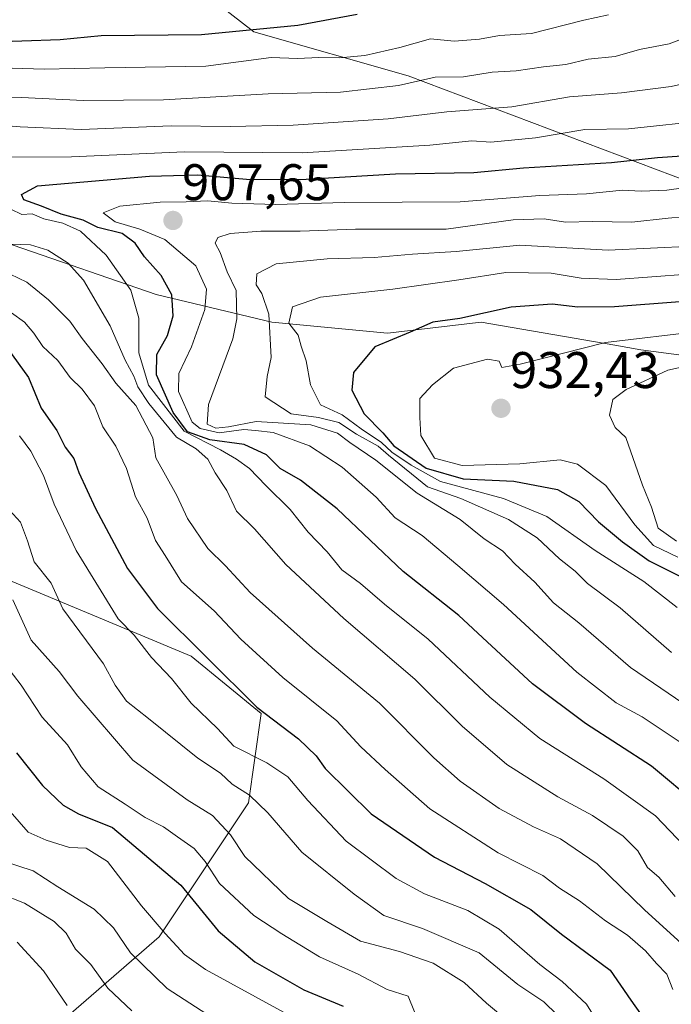
# Model space of a CAD drawing. Units: metres. Extents: x 661810 to 665272, y 4739586 to 4741980.
# Drawn here: x 662512 to 662639, y 4740248 to 4740439 of the extents above; entities that cross this region are included whole.
import ezdxf
from ezdxf.enums import TextEntityAlignment as Align

# ---------------------------------------------------------------- set-up
doc = ezdxf.new("R2010")
doc.units = ezdxf.units.M
doc.header["$MEASUREMENT"] = 0
for name, color, linetype, lineweight in [('Arbolado forestal CxS', 92, 'Continuous', 0), ('Carátula', 7, 'Continuous', 5), ('Curva de nivel maestra', 36, 'Continuous', 30), ('Curva de nivel normal', 36, 'Continuous', 0), ('Matorral CxS', 135, 'Continuous', 0), ('Punto de cota en terreno', 7, 'Continuous', 0), ('Rótulo de punto de cota en terreno', 19, 'Continuous', 0)]:
    doc.layers.add(name, color=color, linetype=linetype, lineweight=lineweight)
doc.styles.add('Arial', font='txt', dxfattribs={"height": 0.2})

# ---------------------------------------------------------------- blocks, each defined once
blk = doc.blocks.new('*U179')
at = {"layer": 'Curva de nivel normal', "color": 36, "linetype": 'Continuous', "lineweight": 0}
blk.add_polyline3d([(662607.62, 4740243.86, 860), (662602.9, 4740247.86, 860), (662598.58, 4740251.88, 860), (662592.5, 4740255.65, 860), (662585.96, 4740257.92, 860), (662578.39, 4740259.91, 860), (662571.79, 4740263.71, 860), (662564.32, 4740268.24, 860), (662555.83, 4740276.4, 860), (662553.03, 4740280.62, 860), (662549.53, 4740284.36, 860), (662544.59, 4740287.42, 860), (662534.01, 4740295.18, 860), (662523.3, 4740307.61, 860), (662519.66, 4740312.43, 860), (662514.23, 4740318.54, 860), (662510.64, 4740326.34, 860)], dxfattribs=at)
blk = doc.blocks.new('*U189')
at = {"layer": 'Curva de nivel normal', "color": 36, "linetype": 'Continuous', "lineweight": 0}
for points in [[(662650.77, 4740428.94, 890), (662638.86, 4740426.33, 890), (662629.18, 4740425.04, 890), (662619.08, 4740424.26, 890), (662607.82, 4740422.33, 890), (662595.18, 4740421.37, 890), (662583.76, 4740420, 890), (662565.23, 4740418.75, 890), (662552.98, 4740418.49, 890), (662541.51, 4740418.64, 890), (662523.98, 4740417.96, 890), (662512.09, 4740418.48, 890), (662505.07, 4740419.01, 890)], [(662510.05, 4740395.58, 890), (662514.07, 4740395.5, 890), (662517.47, 4740394.42, 890), (662521.4, 4740391.9, 890), (662524.44, 4740388.59, 890), (662529.62, 4740379.72, 890), (662532.5, 4740373.05, 890), (662534.22, 4740369.91, 890), (662534.98, 4740367.86, 890), (662537.12, 4740364.56, 890), (662542.5, 4740358.02, 890), (662546.32, 4740355.75, 890), (662548.62, 4740353.78, 890), (662550.06, 4740351.1, 890), (662552.35, 4740347.66, 890), (662554.18, 4740343.64, 890), (662557.74, 4740340.17, 890), (662563.84, 4740333.25, 890), (662575.1, 4740322.7, 890), (662588.97, 4740310.92, 890), (662598.13, 4740301.77, 890), (662606.87, 4740294.3, 890), (662616.79, 4740288.02, 890), (662623.57, 4740284.4, 890), (662629.54, 4740280.34, 890), (662632.4, 4740277.5, 890), (662634.26, 4740274.26, 890), (662636.48, 4740272.37, 890), (662639.62, 4740268.64, 890)]]:
    blk.add_polyline3d(points, dxfattribs=at)
blk = doc.blocks.new('*U196')
at = {"layer": 'Curva de nivel normal', "color": 36, "linetype": 'Continuous', "lineweight": 0}
blk.add_polyline3d([(662588.87, 4740246.14, 855), (662587.62, 4740249.23, 855), (662583.58, 4740250.51, 855), (662577.91, 4740253.49, 855), (662570.36, 4740256.88, 855), (662563.04, 4740261.31, 855), (662557.59, 4740264.88, 855), (662550.89, 4740271.16, 855), (662548.09, 4740275.39, 855), (662545.99, 4740277.97, 855), (662542.69, 4740280.2, 855), (662540.01, 4740282.14, 855), (662536.42, 4740283.97, 855), (662532.51, 4740286.61, 855), (662527.27, 4740289.97, 855), (662523.94, 4740293.86, 855), (662521.31, 4740298.11, 855), (662516.36, 4740303.52, 855), (662512.24, 4740309.78, 855), (662507.73, 4740315.56, 855)], dxfattribs=at)
blk = doc.blocks.new('*U199')
at = {"layer": 'Curva de nivel normal', "color": 36, "linetype": 'Continuous', "lineweight": 0}
blk.add_polyline3d([(662639.88, 4740337.76, 935), (662636.35, 4740340.34, 935), (662635.04, 4740344.4, 935), (662633.25, 4740348.67, 935), (662630.06, 4740357.96, 935), (662627.97, 4740359.92, 935), (662626.87, 4740362.3, 935), (662627.5, 4740365.34, 935), (662630.1, 4740367.32, 935), (662638.21, 4740371.06, 935), (662643.24, 4740372.18, 935)], dxfattribs=at)
blk = doc.blocks.new('*U206')
at = {"layer": 'Curva de nivel normal', "color": 36, "linetype": 'Continuous', "lineweight": 0}
blk.add_polyline3d([(662642.03, 4740389.79, 920), (662628.18, 4740388.76, 920), (662621.33, 4740388.97, 920), (662615.52, 4740389.98, 920), (662606.69, 4740390.12, 920), (662597.51, 4740388.64, 920), (662584.63, 4740386.84, 920), (662570.56, 4740385.28, 920), (662565.12, 4740383.43, 920), (662564.37, 4740380.2, 920), (662566.24, 4740377.87, 920), (662566.82, 4740375.78, 920), (662567.75, 4740372.89, 920), (662568.65, 4740368.24, 920), (662570.54, 4740364.36, 920), (662574.76, 4740362.35, 920), (662578.5, 4740359.68, 920), (662582.46, 4740356.98, 920), (662584.47, 4740355.12, 920), (662588.2, 4740352.57, 920), (662593.97, 4740349.38, 920), (662606.18, 4740346.08, 920), (662614.68, 4740342.62, 920), (662624.09, 4740335.99, 920), (662633.51, 4740329.92, 920), (662640.02, 4740324.88, 920)], dxfattribs=at)
blk = doc.blocks.new('*U209')
at = {"layer": 'Curva de nivel normal', "color": 36, "linetype": 'Continuous', "lineweight": 0}
for points in [[(662646.36, 4740419.72, 895), (662630.53, 4740418.07, 895), (662622.05, 4740417.9, 895), (662612.45, 4740416.28, 895), (662603.72, 4740415.47, 895), (662600.03, 4740415.72, 895), (662591.85, 4740414.85, 895), (662567.02, 4740413.4, 895), (662544.07, 4740413.58, 895), (662522.08, 4740412.59, 895), (662507.52, 4740412.55, 895)], [(662510.26, 4740402.42, 895), (662512.42, 4740401.4, 895), (662514.39, 4740401.54, 895), (662516.71, 4740400.56, 895), (662520.41, 4740399.7, 895), (662523.84, 4740398.15, 895), (662528.84, 4740393.45, 895), (662533.6, 4740386.65, 895), (662535.21, 4740381.2, 895), (662535.2, 4740374.46, 895), (662537.1, 4740368.18, 895), (662543.99, 4740359.17, 895), (662551.06, 4740355.57, 895), (662554.22, 4740353.73, 895), (662556.77, 4740351.95, 895), (662559.92, 4740348.63, 895), (662564.66, 4740343.97, 895), (662568.16, 4740339.54, 895), (662571.84, 4740335.68, 895), (662574.7, 4740332.21, 895), (662578.36, 4740329.56, 895), (662583.01, 4740325.52, 895), (662591.53, 4740318.7, 895), (662603.55, 4740307.39, 895), (662613.28, 4740299.38, 895), (662625.74, 4740291.54, 895), (662635.84, 4740284.29, 895), (662641.38, 4740278.46, 895)]]:
    blk.add_polyline3d(points, dxfattribs=at)
blk = doc.blocks.new('*U210')
at = {"layer": 'Curva de nivel normal', "color": 36, "linetype": 'Continuous', "lineweight": 0}
blk.add_polyline3d([(662644.03, 4740406.94, 905), (662638.03, 4740406.12, 905), (662633.03, 4740405.94, 905), (662629.36, 4740406.13, 905), (662622.36, 4740405.41, 905), (662613.29, 4740405.1, 905), (662597.75, 4740403.87, 905), (662575.2, 4740403.7, 905), (662561.88, 4740403.32, 905), (662553.31, 4740403.56, 905), (662548.65, 4740404.06, 905), (662544.43, 4740403.83, 905), (662539.36, 4740403.81, 905), (662531.51, 4740403.02, 905), (662528.26, 4740401.71, 905), (662530.56, 4740399.93, 905), (662535.39, 4740398.56, 905), (662540.22, 4740396.49, 905), (662542.83, 4740394.32, 905), (662546.28, 4740391.36, 905), (662548.36, 4740386.83, 905), (662548.06, 4740382.9, 905), (662545.46, 4740375.61, 905), (662542.98, 4740370.4, 905), (662542.89, 4740366.93, 905), (662545.58, 4740360.97, 905), (662547.14, 4740359.71, 905), (662550.8, 4740358.87, 905), (662555.66, 4740359.53, 905), (662557.91, 4740359.36, 905), (662561.36, 4740358.94, 905), (662568.45, 4740356.37, 905), (662574.8, 4740352.19, 905), (662581.39, 4740346.37, 905), (662585.12, 4740342.3, 905), (662590.39, 4740338.9, 905), (662597.29, 4740333.06, 905), (662606.22, 4740325.44, 905), (662620.5, 4740312.28, 905), (662628.14, 4740306.32, 905), (662633.19, 4740303.59, 905), (662640.61, 4740298.68, 905)], dxfattribs=at)
blk = doc.blocks.new('*U212')
at = {"layer": 'Curva de nivel normal', "color": 36, "linetype": 'Continuous', "lineweight": 0}
for points in [[(662626.63, 4740440.26, 880), (662621.86, 4740439.2, 880), (662611.68, 4740436.63, 880), (662605.42, 4740436.26, 880), (662601.51, 4740435.51, 880), (662596.62, 4740435.15, 880), (662592.01, 4740435.59, 880), (662586, 4740433.91, 880), (662579.18, 4740432.36, 880), (662574.3, 4740431.86, 880), (662570.27, 4740431.97, 880), (662566.11, 4740431.78, 880), (662560.93, 4740431.92, 880), (662548.23, 4740430.24, 880), (662528.59, 4740429.96, 880), (662516.74, 4740429.67, 880), (662510.52, 4740429.85, 880)], [(662510.38, 4740382.23, 880), (662512.9, 4740380.41, 880), (662514.75, 4740378.26, 880), (662516.48, 4740375.66, 880), (662519.42, 4740372.93, 880), (662521.81, 4740369.66, 880), (662524.18, 4740367.36, 880), (662526.54, 4740364.14, 880), (662528.18, 4740360.03, 880), (662530.68, 4740356.27, 880), (662532.77, 4740351.96, 880), (662534.56, 4740346.44, 880), (662536.82, 4740342.24, 880), (662538.45, 4740337.91, 880), (662540.31, 4740335.02, 880), (662543.52, 4740329.88, 880), (662549.86, 4740324.21, 880), (662555.06, 4740318.7, 880), (662563.22, 4740311.26, 880), (662573.75, 4740302.79, 880), (662578.42, 4740297.74, 880), (662583.15, 4740293.32, 880), (662591.83, 4740285.69, 880), (662605.16, 4740277.11, 880), (662613.84, 4740272.71, 880), (662617.09, 4740270.26, 880), (662620.98, 4740267.74, 880), (662626.08, 4740263.86, 880), (662630.34, 4740261.09, 880), (662633.85, 4740258.02, 880), (662636.02, 4740255.55, 880), (662638.02, 4740253.52, 880), (662639.16, 4740250.48, 880)]]:
    blk.add_polyline3d(points, dxfattribs=at)
blk = doc.blocks.new('*U213')
at = {"layer": 'Curva de nivel normal', "color": 36, "linetype": 'Continuous', "lineweight": 0}
blk.add_polyline3d([(662625.53, 4740242.54, 870), (662622.35, 4740247.66, 870), (662617.65, 4740252.07, 870), (662613.26, 4740255.36, 870), (662605.39, 4740262.25, 870), (662599.27, 4740265.91, 870), (662590.84, 4740269.15, 870), (662585.28, 4740272.12, 870), (662575.56, 4740279.39, 870), (662568.11, 4740287.33, 870), (662564.22, 4740291.92, 870), (662560.1, 4740294.65, 870), (662553.72, 4740297.89, 870), (662550.5, 4740301.34, 870), (662545.4, 4740306.25, 870), (662541.53, 4740311.04, 870), (662537.65, 4740315.16, 870), (662534.28, 4740319.46, 870), (662531.18, 4740322.69, 870), (662522.96, 4740335.98, 870), (662518.69, 4740344.96, 870), (662516.59, 4740350.55, 870), (662514.15, 4740355.31, 870), (662511.92, 4740358.3, 870)], dxfattribs=at)
blk = doc.blocks.new('*U218')
at = {"layer": 'Curva de nivel normal', "color": 36, "linetype": 'Continuous', "lineweight": 0}
blk.add_polyline3d([(662511.51, 4740259.7, 830), (662516.65, 4740254.15, 830), (662521.23, 4740247.4, 830)], dxfattribs=at)
blk = doc.blocks.new('*U223')
at = {"layer": 'Curva de nivel normal', "color": 36, "linetype": 'Continuous', "lineweight": 0}
blk.add_polyline3d([(662508.31, 4740269.15, 835), (662512.91, 4740267.32, 835), (662518.68, 4740263.74, 835), (662521.04, 4740261.45, 835), (662522.86, 4740258.33, 835), (662525.86, 4740255.34, 835), (662529.15, 4740250.73, 835), (662533.82, 4740246.32, 835)], dxfattribs=at)
blk = doc.blocks.new('*U225')
at = {"layer": 'Curva de nivel normal', "color": 36, "linetype": 'Continuous', "lineweight": 0}
blk.add_polyline3d([(662644.17, 4740304.19, 910), (662630.97, 4740313.17, 910), (662620.85, 4740321.86, 910), (662615.97, 4740325.81, 910), (662612.28, 4740329.79, 910), (662608.5, 4740333.34, 910), (662606.04, 4740335.88, 910), (662602.45, 4740338.22, 910), (662597.78, 4740342, 910), (662589.39, 4740347.16, 910), (662581.36, 4740353.54, 910), (662576.3, 4740356.97, 910), (662573.91, 4740358.84, 910), (662568.69, 4740360.45, 910), (662558.03, 4740361.1, 910), (662552.66, 4740360.04, 910), (662550.21, 4740359.81, 910), (662548.48, 4740360.58, 910), (662548.74, 4740364.38, 910), (662553.48, 4740377.15, 910), (662554.27, 4740381.1, 910), (662554.13, 4740386.58, 910), (662552.4, 4740390.23, 910), (662551.03, 4740393.98, 910), (662550.06, 4740395.83, 910), (662550.56, 4740396.88, 910), (662552.99, 4740397.68, 910), (662558.95, 4740398.13, 910), (662566.6, 4740398.12, 910), (662577.38, 4740398.55, 910), (662595.02, 4740398.53, 910), (662608.06, 4740400.37, 910), (662614.16, 4740400.55, 910), (662618.28, 4740399.92, 910), (662623.53, 4740400.04, 910), (662631.22, 4740399.86, 910), (662638.29, 4740400.64, 910), (662649.96, 4740401.73, 910)], dxfattribs=at)
blk = doc.blocks.new('*U226')
at = {"layer": 'Curva de nivel normal', "color": 36, "linetype": 'Continuous', "lineweight": 0}
blk.add_polyline3d([(662550.66, 4740244.28, 840), (662540.72, 4740250.7, 840), (662533.54, 4740257.64, 840), (662530.26, 4740262.51, 840), (662526.47, 4740266.16, 840), (662519.38, 4740270.47, 840), (662514.6, 4740273.62, 840), (662508.81, 4740275.48, 840)], dxfattribs=at)
blk = doc.blocks.new('*U227')
at = {"layer": 'Curva de nivel normal', "color": 36, "linetype": 'Continuous', "lineweight": 0}
blk.add_polyline3d([(662567.66, 4740243.73, 845), (662548.15, 4740254.39, 845), (662544.08, 4740257.32, 845), (662540.33, 4740261.39, 845), (662535.69, 4740266.8, 845), (662529.1, 4740275.42, 845), (662524.94, 4740278, 845), (662521.66, 4740278.16, 845), (662517.11, 4740279.6, 845), (662513.64, 4740281.13, 845), (662507.85, 4740287.68, 845)], dxfattribs=at)
blk = doc.blocks.new('*U233')
at = {"layer": 'Curva de nivel normal', "color": 36, "linetype": 'Continuous', "lineweight": 0}
blk.add_polyline3d([(662638.93, 4740316.12, 915), (662628.92, 4740324.82, 915), (662622.6, 4740329.55, 915), (662620.17, 4740331.96, 915), (662617.14, 4740334.35, 915), (662612.76, 4740338.44, 915), (662607.16, 4740342.02, 915), (662597.91, 4740346.1, 915), (662591.4, 4740348.39, 915), (662583.84, 4740354.5, 915), (662581.77, 4740356.28, 915), (662577.56, 4740358.62, 915), (662574.15, 4740360.86, 915), (662570.16, 4740361.84, 915), (662564.88, 4740362.56, 915), (662559.78, 4740365.87, 915), (662560.21, 4740369.87, 915), (662560.98, 4740373.54, 915), (662560.51, 4740381.96, 915), (662559.16, 4740386, 915), (662558.03, 4740387.66, 915), (662558.16, 4740389.8, 915), (662561.96, 4740391.77, 915), (662571.87, 4740392.78, 915), (662581.01, 4740393.04, 915), (662588.49, 4740393.64, 915), (662597.02, 4740394.15, 915), (662609.36, 4740395.44, 915), (662626.62, 4740394.43, 915), (662643.08, 4740395.24, 915)], dxfattribs=at)
blk = doc.blocks.new('*U239')
at = {"layer": 'Curva de nivel normal', "color": 36, "linetype": 'Continuous', "lineweight": 0}
blk.add_polyline3d([(662616.68, 4740245.56, 865), (662614.08, 4740248.12, 865), (662609, 4740251.5, 865), (662601.49, 4740257.66, 865), (662590.44, 4740262.39, 865), (662582.91, 4740264.88, 865), (662577.11, 4740269.06, 865), (662566.96, 4740277.24, 865), (662560.3, 4740284.88, 865), (662556.75, 4740288.36, 865), (662553.34, 4740290.51, 865), (662551.12, 4740292.63, 865), (662546.7, 4740295.56, 865), (662537.1, 4740303.28, 865), (662532.77, 4740306.61, 865), (662530.58, 4740309.76, 865), (662528.33, 4740313.9, 865), (662520.4, 4740324.64, 865), (662518.09, 4740329.6, 865), (662514.8, 4740333.76, 865), (662513.52, 4740337.82, 865), (662512.15, 4740341.46, 865), (662510.02, 4740343.85, 865)], dxfattribs=at)
blk = doc.blocks.new('*U244')
at = {"layer": 'Curva de nivel maestra', "color": 36, "linetype": 'Continuous', "lineweight": 30}
blk.add_polyline3d([(662511.35, 4740296.58, 850), (662516.43, 4740290.22, 850), (662520.42, 4740286.36, 850), (662523.46, 4740284.71, 850), (662530.03, 4740282.05, 850), (662543.37, 4740270.82, 850), (662550.64, 4740261.94, 850), (662557.75, 4740255.91, 850), (662567.29, 4740250.45, 850), (662575, 4740247.24, 850)], dxfattribs=at)
blk = doc.blocks.new('*U249')
at = {"layer": 'Curva de nivel maestra', "color": 36, "linetype": 'Continuous', "lineweight": 30}
for points in [[(662577.72, 4740440.34, 875), (662566.16, 4740438.19, 875), (662547.42, 4740436.36, 875), (662527.88, 4740436.15, 875), (662519.86, 4740435.37, 875), (662475.02, 4740433.86, 875)], [(662509.67, 4740375.26, 875), (662513.69, 4740369.64, 875), (662516.17, 4740363.68, 875), (662519.23, 4740359.36, 875), (662520.86, 4740356.1, 875), (662522.53, 4740353.87, 875), (662523.52, 4740351.14, 875), (662526.76, 4740344.16, 875), (662532.96, 4740332.47, 875), (662538.84, 4740324.69, 875), (662558.16, 4740305.5, 875), (662566.28, 4740299.3, 875), (662569.71, 4740296.02, 875), (662571.5, 4740293.53, 875), (662580.43, 4740284.73, 875), (662592.78, 4740276.28, 875), (662602.61, 4740271.16, 875), (662611.54, 4740266.09, 875), (662617.49, 4740261.25, 875), (662627, 4740254.24, 875), (662630.99, 4740248.42, 875), (662633.98, 4740244.22, 875)]]:
    blk.add_polyline3d(points, dxfattribs=at)
blk = doc.blocks.new('*U255')
at = {"layer": 'Curva de nivel maestra', "color": 36, "linetype": 'Continuous', "lineweight": 30}
blk.add_polyline3d([(662644.04, 4740286.48, 900), (662635.06, 4740294, 900), (662622.19, 4740302.31, 900), (662611.86, 4740310.04, 900), (662603, 4740318.17, 900), (662597.5, 4740323.34, 900), (662586.68, 4740331.87, 900), (662573.83, 4740344.08, 900), (662566.69, 4740349.68, 900), (662562.69, 4740351.94, 900), (662560.03, 4740354.58, 900), (662555.69, 4740356.58, 900), (662549.03, 4740357.52, 900), (662544.67, 4740359.04, 900), (662541.85, 4740362.85, 900), (662538.64, 4740370.17, 900), (662538.66, 4740374.12, 900), (662540.74, 4740377.82, 900), (662541.86, 4740381.67, 900), (662541.6, 4740385.74, 900), (662539.56, 4740389.48, 900), (662536.3, 4740393.12, 900), (662534.46, 4740395.78, 900), (662531.93, 4740397.66, 900), (662527.18, 4740398.82, 900), (662524.33, 4740400.3, 900), (662520.03, 4740401.43, 900), (662516.21, 4740403, 900), (662512.76, 4740404.26, 900), (662512.36, 4740405.28, 900), (662515.44, 4740406.95, 900), (662537.24, 4740408.85, 900), (662546.6, 4740409.08, 900), (662556.15, 4740408.25, 900), (662566.68, 4740408.21, 900), (662585.19, 4740409.28, 900), (662600.42, 4740409.56, 900), (662610.12, 4740410.48, 900), (662627.26, 4740411.53, 900), (662636.18, 4740412.5, 900), (662645.82, 4740413.15, 900)], dxfattribs=at)
blk = doc.blocks.new('*U256')
at = {"layer": 'Curva de nivel maestra', "color": 36, "linetype": 'Continuous', "lineweight": 30}
blk.add_polyline3d([(662640.56, 4740384.39, 925), (662627.83, 4740383.42, 925), (662620.69, 4740383.35, 925), (662615.69, 4740383.92, 925), (662607.69, 4740383.36, 925), (662597.69, 4740381.15, 925), (662592.45, 4740380.43, 925), (662588.05, 4740378.48, 925), (662581.12, 4740375.63, 925), (662577.01, 4740370.64, 925), (662576.68, 4740367.2, 925), (662579.09, 4740362.6, 925), (662582.7, 4740358.88, 925), (662584.82, 4740356.33, 925), (662591.13, 4740351.97, 925), (662598.38, 4740349.89, 925), (662608.19, 4740349.47, 925), (662616.72, 4740347.87, 925), (662620.87, 4740345.48, 925), (662624.68, 4740341.55, 925), (662629.39, 4740337.64, 925), (662634.56, 4740333.98, 925), (662646.2, 4740328.14, 925)], dxfattribs=at)
blk = doc.blocks.new('5PATER')
at = {"layer": 'Carátula', "linetype": 'Continuous', "lineweight": 5}
h = blk.add_hatch(color=250, dxfattribs=at)
edge = h.paths.add_edge_path()
edge.add_ellipse((0, 0.01), major_axis=(-1.33, -1.34), ratio=0.999422, start_angle=0, end_angle=360)

msp = doc.modelspace()

# ---------------------------------------------------------------- linework, layer by layer
at = {"layer": 'Arbolado forestal CxS', "color": 92, "linetype": 'Continuous', "lineweight": 0}
for points in [[(662965.33, 4740393.28, 919.5), (662940.65, 4740386.84, 927.58), (662902.03, 4740386.84, 932.21), (662873.07, 4740387.92, 932.18), (662823.72, 4740388.99, 932.23), (662795.83, 4740394.36, 928.27), (662775.45, 4740393.29, 927.81), (662742.19, 4740390.07, 928.71), (662695.87, 4740395.9, 920.68), (662653.04, 4740403.69, 911.59), (662587.61, 4740428.36, 887.38), (662557.57, 4740436.95, 878.61), (662538.27, 4740451.96, 865.71), (662476.29, 4740490.57, 835.38), (662430.88, 4740522.87, 808.4), (662417.48, 4740547.08, 788.96)], [(662965.33, 4740393.28, 919.5), (662940.65, 4740386.84, 927.58), (662902.03, 4740386.84, 932.21), (662873.07, 4740387.92, 932.18), (662823.72, 4740388.99, 932.23), (662795.83, 4740394.36, 928.27), (662775.45, 4740393.29, 927.81), (662742.19, 4740390.07, 928.71), (662695.87, 4740395.9, 920.68), (662653.04, 4740403.69, 911.59), (662587.61, 4740428.36, 887.38), (662557.57, 4740436.95, 878.61), (662538.27, 4740451.96, 865.71), (662476.29, 4740490.57, 835.38), (662430.88, 4740522.87, 808.4), (662417.48, 4740547.08, 788.96)], [(662336.88, 4740537.94, 760.02), (662339.34, 4740537.34, 760.17), (662346.79, 4740513.74, 765.57), (662362.63, 4740497.41, 783.81), (662377.65, 4740477.01, 795.64), (662393.74, 4740463.06, 809.25), (662407.69, 4740456.62, 819.64), (662423.78, 4740450.18, 830.71), (662448.46, 4740430.86, 848.28), (662465.62, 4740413.69, 866.45), (662490.3, 4740402.95, 883.63), (662510.68, 4740395.44, 887.47), (662538.57, 4740385.78, 899.19), (662561.1, 4740380.41, 918.38), (662583.63, 4740378.26, 926.36), (662601.87, 4740380.41, 927.97), (662627.86, 4740375.92, 932.82), (662632.98, 4740375.04, 934.36), (662657.65, 4740371.82, 936.9), (662678.03, 4740378.26, 931.79), (662700.56, 4740364.31, 944.51)], [(662377.65, 4740477.01, 795.64), (662393.74, 4740463.06, 809.25), (662407.69, 4740456.62, 819.64), (662423.78, 4740450.18, 830.71), (662448.46, 4740430.86, 848.28), (662465.62, 4740413.69, 866.45), (662490.3, 4740402.95, 883.63), (662510.68, 4740395.44, 887.47), (662538.57, 4740385.78, 899.19), (662561.1, 4740380.41, 918.38), (662583.63, 4740378.26, 926.36), (662601.87, 4740380.41, 927.97), (662627.86, 4740375.92, 932.82), (662632.98, 4740375.04, 934.36), (662657.65, 4740371.82, 936.9)], [(662370.7, 4740271.22, 778.33), (662423.69, 4740298.02, 807.33), (662436.1, 4740306.72, 815.54), (662459.69, 4740329.08, 832.42), (662480.8, 4740339.01, 846.37), (662500.66, 4740334.05, 856.68), (662545.36, 4740315.41, 873.32), (662559.02, 4740304.23, 874.23), (662556.53, 4740286.84, 863.79), (662539.15, 4740260.76, 844.12), (662520.53, 4740244.61, 828.13)], [(662520.53, 4740244.61, 828.13), (662539.15, 4740260.76, 844.12), (662556.53, 4740286.84, 863.79), (662559.02, 4740304.23, 874.23), (662545.36, 4740315.41, 873.32), (662500.66, 4740334.05, 856.68), (662480.8, 4740339.01, 846.37), (662459.69, 4740329.08, 832.42), (662436.1, 4740306.72, 815.54), (662423.69, 4740298.02, 807.33), (662410.03, 4740307.96, 801.73), (662397.61, 4740309.21, 793.88), (662387.68, 4740312.93, 788.5), (662391.41, 4740324.11, 791.5), (662383.96, 4740339.02, 788.2)], [(662611.59, 4740193.21, 870.27), (662619.03, 4740210.58, 872.53), (662609.02, 4740225.93, 861.51), (662590.99, 4740232.61, 848.12), (662566.2, 4740222.05, 835.44), (662555.21, 4740218.29, 830.91), (662536.98, 4740212.92, 823.77), (662514.45, 4740208.63, 815.4), (662498.36, 4740201.12, 813.1), (662487.01, 4740211.08, 805.82), (662480.8, 4740219.77, 804.2), (662494.46, 4740229.71, 809.94), (662520.53, 4740244.61, 828.13), (662539.15, 4740260.76, 844.12), (662556.53, 4740286.84, 863.79), (662559.02, 4740304.23, 874.23), (662545.36, 4740315.41, 873.32), (662500.66, 4740334.05, 856.68), (662480.8, 4740339.01, 846.37), (662459.69, 4740329.08, 832.42), (662436.1, 4740306.72, 815.54), (662423.69, 4740298.02, 807.33)], [(662611.59, 4740193.21, 870.27), (662619.03, 4740210.58, 872.53), (662609.02, 4740225.93, 861.51), (662590.99, 4740232.61, 848.12), (662566.2, 4740222.05, 835.44), (662555.21, 4740218.29, 830.91), (662536.98, 4740212.92, 823.77), (662514.45, 4740208.63, 815.4), (662498.36, 4740201.12, 813.1), (662487.01, 4740211.08, 805.82), (662480.8, 4740219.77, 804.2), (662494.46, 4740229.71, 809.94), (662520.53, 4740244.61, 828.13), (662539.15, 4740260.76, 844.12), (662556.53, 4740286.84, 863.79), (662559.02, 4740304.23, 874.23), (662545.36, 4740315.41, 873.32), (662500.66, 4740334.05, 856.68), (662480.8, 4740339.01, 846.37), (662459.69, 4740329.08, 832.42), (662436.1, 4740306.72, 815.54), (662423.69, 4740298.02, 807.33)]]:
    msp.add_polyline3d(points, dxfattribs=at)
at = {"layer": 'Curva de nivel normal', "color": 36, "linetype": 'Continuous', "lineweight": 0}
for points in [[(662501.72, 4740423.98, 885), (662512.33, 4740424.16, 885), (662524.41, 4740423.59, 885), (662539.96, 4740423.72, 885), (662560.36, 4740424.88, 885), (662574.44, 4740425.21, 885), (662585.79, 4740426.47, 885), (662592.92, 4740428.1, 885), (662598.41, 4740428.17, 885), (662604.01, 4740429.08, 885), (662608.69, 4740429.37, 885), (662614.03, 4740430.14, 885), (662618.36, 4740430.59, 885), (662622.68, 4740431.62, 885), (662627.97, 4740432.14, 885), (662632.7, 4740433.5, 885), (662638.48, 4740434.64, 885), (662644.86, 4740437.04, 885)], [(662644.44, 4740256.19, 885), (662633.67, 4740266.01, 885), (662624.45, 4740274.95, 885), (662617.34, 4740279.84, 885), (662612.03, 4740282.17, 885), (662605.34, 4740285.77, 885), (662597.77, 4740291.09, 885), (662592.67, 4740295.6, 885), (662582.03, 4740306.24, 885), (662569.02, 4740316.96, 885), (662556.85, 4740327.78, 885), (662552.07, 4740332.96, 885), (662548.62, 4740336.33, 885), (662544.64, 4740342.21, 885), (662542.58, 4740346.7, 885), (662538.52, 4740354.03, 885), (662537.88, 4740357.91, 885), (662534.63, 4740364.23, 885), (662530.7, 4740368.54, 885), (662528.02, 4740372.29, 885), (662524.16, 4740377.26, 885), (662521.74, 4740380.63, 885), (662517.56, 4740384.8, 885), (662513.37, 4740388.23, 885), (662510.14, 4740389.74, 885)], [(662644.72, 4740378.7, 930), (662626.06, 4740376.47, 930), (662609.48, 4740372.24, 930), (662605.86, 4740371.6, 930), (662605.34, 4740372.81, 930), (662603.07, 4740373.2, 930), (662596.45, 4740371.49, 930), (662592.37, 4740368.2, 930), (662589.94, 4740365.54, 930), (662589.9, 4740361.87, 930), (662590.09, 4740358.36, 930), (662592.78, 4740353.96, 930), (662598.17, 4740352.5, 930), (662609.4, 4740352.85, 930), (662617.26, 4740353.61, 930), (662620.61, 4740352.79, 930), (662626.14, 4740348.65, 930), (662631.79, 4740340.96, 930), (662635.45, 4740336.96, 930), (662640.13, 4740334.64, 930)]]:
    msp.add_polyline3d(points, dxfattribs=at)
at = {"layer": 'Matorral CxS', "color": 135, "linetype": 'Continuous', "lineweight": 0}
for points in [[(662417.48, 4740547.08, 788.96), (662430.88, 4740522.87, 808.4), (662476.29, 4740490.57, 835.38), (662538.27, 4740451.96, 865.71), (662557.57, 4740436.95, 878.61), (662587.61, 4740428.36, 887.38), (662653.04, 4740403.69, 911.59), (662695.87, 4740395.9, 920.68), (662742.19, 4740390.07, 928.71), (662775.45, 4740393.29, 927.81), (662795.83, 4740394.36, 928.27), (662823.72, 4740388.99, 932.23), (662873.07, 4740387.92, 932.18), (662902.03, 4740386.84, 932.21), (662940.65, 4740386.84, 927.58), (662965.33, 4740393.28, 919.5)], [(662965.33, 4740393.28, 919.5), (662940.65, 4740386.84, 927.58), (662902.03, 4740386.84, 932.21), (662873.07, 4740387.92, 932.18), (662823.72, 4740388.99, 932.23), (662795.83, 4740394.36, 928.27), (662775.45, 4740393.29, 927.81), (662742.19, 4740390.07, 928.71), (662695.87, 4740395.9, 920.68), (662653.04, 4740403.69, 911.59), (662587.61, 4740428.36, 887.38), (662557.57, 4740436.95, 878.61), (662538.27, 4740451.96, 865.71), (662476.29, 4740490.57, 835.38), (662430.88, 4740522.87, 808.4), (662417.48, 4740547.08, 788.96)], [(662336.88, 4740537.94, 760.02), (662339.34, 4740537.34, 760.17), (662346.79, 4740513.74, 765.57), (662362.63, 4740497.41, 783.81), (662377.65, 4740477.01, 795.64), (662393.74, 4740463.06, 809.25), (662407.69, 4740456.62, 819.64), (662423.78, 4740450.18, 830.71), (662448.46, 4740430.86, 848.28), (662465.62, 4740413.69, 866.45), (662490.3, 4740402.95, 883.63), (662510.68, 4740395.44, 887.47), (662538.57, 4740385.78, 899.19), (662561.1, 4740380.41, 918.38), (662583.63, 4740378.26, 926.36), (662601.87, 4740380.41, 927.97), (662627.86, 4740375.92, 932.82), (662632.98, 4740375.04, 934.36), (662657.65, 4740371.82, 936.9), (662678.03, 4740378.26, 931.79), (662700.56, 4740364.31, 944.51)], [(662657.65, 4740371.82, 936.9), (662632.98, 4740375.04, 934.36), (662627.86, 4740375.92, 932.82), (662601.87, 4740380.41, 927.97), (662583.63, 4740378.26, 926.36), (662561.1, 4740380.41, 918.38), (662538.57, 4740385.78, 899.19), (662510.68, 4740395.44, 887.47), (662490.3, 4740402.95, 883.63), (662465.62, 4740413.69, 866.45), (662448.46, 4740430.86, 848.28), (662423.78, 4740450.18, 830.71), (662407.69, 4740456.62, 819.64), (662393.74, 4740463.06, 809.25), (662377.65, 4740477.01, 795.64)]]:
    msp.add_polyline3d(points, dxfattribs=at)

# ---------------------------------------------------------------- block references
at = {"layer": 'Curva de nivel maestra', "color": 36, "linetype": 'Continuous', "lineweight": 30}
for name in ['*U256', '*U249', '*U255', '*U244']:
    msp.add_blockref(name, (0, 0), dxfattribs=at)
at = {"layer": 'Curva de nivel normal', "color": 36, "linetype": 'Continuous', "lineweight": 0}
for name in ['*U225', '*U233', '*U206', '*U212', '*U189', '*U209', '*U210', '*U213', '*U239', '*U179', '*U196', '*U227', '*U226', '*U223', '*U199', '*U218']:
    msp.add_blockref(name, (0, 0), dxfattribs=at)
at = {"layer": 'Punto de cota en terreno', "linetype": 'Continuous', "lineweight": 0}
for p in [(662541.84, 4740400.22, 907.65), (662605.72, 4740363.65, 932.43)]:
    msp.add_blockref('5PATER', p, dxfattribs=at)

# ---------------------------------------------------------------- texts
at = {"layer": 'Rótulo de punto de cota en terreno', "color": 19, "linetype": 'Continuous', "lineweight": 0, "style": 'Arial'}
for s, p in [('907,65', (662543.6, 4740401.98)), ('932,43', (662607.48, 4740365.41))]:
    msp.add_text(s, height=7, dxfattribs=at).set_placement(p, align=Align.BOTTOM_LEFT)

doc.saveas('drawing.dxf')
